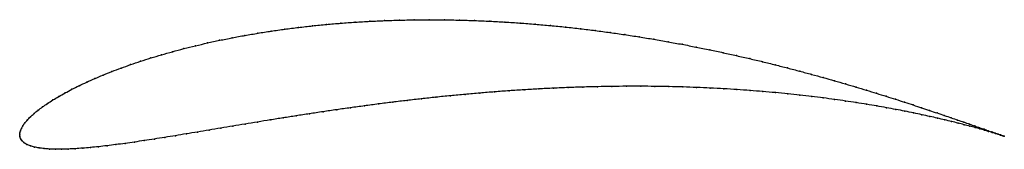
# Model space of a CAD drawing. Units: metres. Extents: x 0 to 1, y -0.015 to 0.117.
import ezdxf

# ---------------------------------------------------------------- set-up
doc = ezdxf.new("R2010")
doc.units = ezdxf.units.M

msp = doc.modelspace()

# ---------------------------------------------------------------- linework, layer by layer
at = {"color": 1}
msp.add_open_spline([(0.99998, -0.00155), (0.99906, -0.00124), (0.99717, -0.0006), (0.99382, 0.00056), (0.99088, 0.00157), (0.98753, 0.00274), (0.98376, 0.00406), (0.97958, 0.00552), (0.97499, 0.00712), (0.96999, 0.00886), (0.96459, 0.01074), (0.9588, 0.01275), (0.95261, 0.01489), (0.94603, 0.01716), (0.93907, 0.01954), (0.93172, 0.02203), (0.92401, 0.02463), (0.91592, 0.02732), (0.90746, 0.03011), (0.89865, 0.03298), (0.88948, 0.03593), (0.87997, 0.03895), (0.87012, 0.04202), (0.85993, 0.04514), (0.84942, 0.04831), (0.83858, 0.05151), (0.82744, 0.05473), (0.816, 0.05797), (0.80426, 0.0612), (0.79223, 0.06444), (0.77993, 0.06765), (0.76737, 0.07084), (0.75454, 0.074), (0.74147, 0.07711), (0.72816, 0.08016), (0.71462, 0.08315), (0.70087, 0.08606), (0.68692, 0.08889), (0.67278, 0.09163), (0.65845, 0.09427), (0.64396, 0.09679), (0.62932, 0.09919), (0.61453, 0.10147), (0.59962, 0.10361), (0.5846, 0.10561), (0.56947, 0.10746), (0.55426, 0.10916), (0.53898, 0.11069), (0.52365, 0.11205), (0.50827, 0.11325), (0.49286, 0.11426), (0.47745, 0.1151), (0.46204, 0.11575), (0.44665, 0.11621), (0.43129, 0.11649), (0.41599, 0.11657), (0.40075, 0.11646), (0.3856, 0.11616), (0.37054, 0.11567), (0.3556, 0.11499), (0.34078, 0.11411), (0.32611, 0.11305), (0.3116, 0.11181), (0.29727, 0.11038), (0.28312, 0.10878), (0.26918, 0.107), (0.25545, 0.10505), (0.24196, 0.10294), (0.22872, 0.10067), (0.21573, 0.09826), (0.20302, 0.0957), (0.19059, 0.093), (0.17847, 0.09018), (0.16665, 0.08724), (0.15516, 0.08418), (0.14399, 0.08103), (0.13318, 0.07778), (0.12272, 0.07445), (0.11262, 0.07104), (0.1029, 0.06757), (0.09356, 0.06405), (0.08462, 0.06049), (0.07607, 0.05689), (0.06794, 0.05327), (0.06022, 0.04964), (0.05293, 0.046), (0.04608, 0.04238), (0.03966, 0.03877), (0.03369, 0.0352), (0.02818, 0.03166), (0.02313, 0.02818), (0.01855, 0.02476), (0.01445, 0.02141), (0.01085, 0.01814), (0.00774, 0.01498), (0.00516, 0.01194), (0.0031, 0.00904), (0.00157, 0.00634), (0.00058, 0.00381), (0.00007, 0.00183), (-0.00001, -0.00061), (-0.00001, 0.0006), (0.00006, -0.00178), (0.00065, -0.00369), (0.00199, -0.00598), (0.00419, -0.00808), (0.00715, -0.00989), (0.01074, -0.01137), (0.01489, -0.01255), (0.01953, -0.01346), (0.02464, -0.01411), (0.03018, -0.01453), (0.03614, -0.01474), (0.04251, -0.01474), (0.04927, -0.01456), (0.05642, -0.0142), (0.06394, -0.01367), (0.07183, -0.01298), (0.08008, -0.01214), (0.08868, -0.01115), (0.09762, -0.01003), (0.1069, -0.00879), (0.11651, -0.00743), (0.12644, -0.00596), (0.13668, -0.00438), (0.14722, -0.00272), (0.15806, -0.00097), (0.16919, 0.00085), (0.1806, 0.00274), (0.19228, 0.00469), (0.20422, 0.00668), (0.21642, 0.00872), (0.22885, 0.01078), (0.24153, 0.01286), (0.25442, 0.01496), (0.26753, 0.01706), (0.28085, 0.01916), (0.29435, 0.02124), (0.30804, 0.0233), (0.3219, 0.02533), (0.33592, 0.02732), (0.35009, 0.02926), (0.3644, 0.03115), (0.37883, 0.03297), (0.39337, 0.03473), (0.40801, 0.03641), (0.42274, 0.03801), (0.43755, 0.03952), (0.45241, 0.04093), (0.46732, 0.04225), (0.48227, 0.04346), (0.49724, 0.04456), (0.51222, 0.04555), (0.52719, 0.04643), (0.54214, 0.04718), (0.55706, 0.04781), (0.57194, 0.04833), (0.58675, 0.04871), (0.60148, 0.04897), (0.61613, 0.0491), (0.63068, 0.04911), (0.6451, 0.049), (0.6594, 0.04875), (0.67356, 0.04839), (0.68756, 0.04791), (0.70139, 0.0473), (0.71504, 0.04659), (0.72849, 0.04576), (0.74173, 0.04483), (0.75476, 0.0438), (0.76755, 0.04266), (0.7801, 0.04144), (0.79239, 0.04013), (0.80442, 0.03874), (0.81617, 0.03728), (0.82764, 0.03576), (0.8388, 0.03417), (0.84966, 0.03253), (0.8602, 0.03085), (0.87042, 0.02913), (0.8803, 0.02739), (0.88984, 0.02562), (0.89904, 0.02384), (0.90787, 0.02206), (0.91634, 0.02028), (0.92444, 0.01852), (0.93217, 0.01678), (0.93951, 0.01506), (0.94647, 0.01339), (0.95303, 0.01176), (0.9592, 0.01018), (0.96497, 0.00866), (0.97034, 0.00722), (0.9753, 0.00585), (0.97985, 0.00456), (0.98398, 0.00337), (0.9877, 0.00227), (0.99101, 0.00127), (0.9939, 0.00039), (0.99719, -0.00064), (0.99903, -0.00124), (0.99998, -0.00155)], degree=3, knots=[0, 0, 0, 0, 0.00995, 0.014925, 0.0199, 0.024876, 0.029851, 0.034826, 0.039801, 0.044776, 0.049751, 0.054726, 0.059701, 0.064677, 0.069652, 0.074627, 0.079602, 0.084577, 0.089552, 0.094527, 0.099502, 0.104478, 0.109453, 0.114428, 0.119403, 0.124378, 0.129353, 0.134328, 0.139303, 0.144279, 0.149254, 0.154229, 0.159204, 0.164179, 0.169154, 0.174129, 0.179104, 0.18408, 0.189055, 0.19403, 0.199005, 0.20398, 0.208955, 0.21393, 0.218905, 0.223881, 0.228856, 0.233831, 0.238806, 0.243781, 0.248756, 0.253731, 0.258706, 0.263682, 0.268657, 0.273632, 0.278607, 0.283582, 0.288557, 0.293532, 0.298507, 0.303483, 0.308458, 0.313433, 0.318408, 0.323383, 0.328358, 0.333333, 0.338308, 0.343284, 0.348259, 0.353234, 0.358209, 0.363184, 0.368159, 0.373134, 0.378109, 0.383085, 0.38806, 0.393035, 0.39801, 0.402985, 0.40796, 0.412935, 0.41791, 0.422886, 0.427861, 0.432836, 0.437811, 0.442786, 0.447761, 0.452736, 0.457711, 0.462687, 0.467662, 0.472637, 0.477612, 0.482587, 0.487562, 0.492537, 0.497512, 0.502488, 0.507463, 0.512438, 0.517413, 0.522388, 0.527363, 0.532338, 0.537313, 0.542289, 0.547264, 0.552239, 0.557214, 0.562189, 0.567164, 0.572139, 0.577114, 0.58209, 0.587065, 0.59204, 0.597015, 0.60199, 0.606965, 0.61194, 0.616915, 0.621891, 0.626866, 0.631841, 0.636816, 0.641791, 0.646766, 0.651741, 0.656716, 0.661692, 0.666667, 0.671642, 0.676617, 0.681592, 0.686567, 0.691542, 0.696517, 0.701493, 0.706468, 0.711443, 0.716418, 0.721393, 0.726368, 0.731343, 0.736318, 0.741294, 0.746269, 0.751244, 0.756219, 0.761194, 0.766169, 0.771144, 0.776119, 0.781095, 0.78607, 0.791045, 0.79602, 0.800995, 0.80597, 0.810945, 0.81592, 0.820896, 0.825871, 0.830846, 0.835821, 0.840796, 0.845771, 0.850746, 0.855721, 0.860697, 0.865672, 0.870647, 0.875622, 0.880597, 0.885572, 0.890547, 0.895522, 0.900498, 0.905473, 0.910448, 0.915423, 0.920398, 0.925373, 0.930348, 0.935323, 0.940299, 0.945274, 0.950249, 0.955224, 0.960199, 0.965174, 0.970149, 0.975124, 0.9801, 0.985075, 0.99005, 1, 1, 1, 1], dxfattribs=at)
for p in [(0.2973, 0.11035), (0.31163, 0.11178), (0.32614, 0.11302), (0.34081, 0.11408), (0.35562, 0.11495), (0.37056, 0.11564), (0.38561, 0.11613), (0.40077, 0.11643), (0.416, 0.11654), (0.4313, 0.11645), (0.44665, 0.11618), (0.46204, 0.11572), (0.47745, 0.11507), (0.49286, 0.11423), (0.50826, 0.11322), (0.52364, 0.11202), (0.53897, 0.11066), (0.22876, 0.10065), (0.242, 0.10291), (0.25549, 0.10502), (0.26921, 0.10697), (0.28315, 0.10875), (0.55425, 0.10913), (0.56946, 0.10744), (0.58458, 0.10559), (0.5996, 0.10359), (0.61451, 0.10145), (0.17852, 0.09016), (0.19064, 0.09298), (0.20307, 0.09568), (0.21578, 0.09823), (0.6293, 0.09917), (0.64394, 0.09677), (0.65842, 0.09425), (0.67275, 0.09161), (0.14405, 0.08101), (0.15521, 0.08417), (0.1667, 0.08722), (0.68689, 0.08888), (0.70084, 0.08605), (0.71459, 0.08314), (0.72812, 0.08015), (0.11268, 0.07103), (0.12278, 0.07444), (0.13324, 0.07777), (0.74143, 0.0771), (0.7545, 0.07399), (0.76732, 0.07084), (0.08468, 0.06048), (0.09363, 0.06405), (0.10296, 0.06757), (0.77989, 0.06765), (0.79219, 0.06443), (0.80421, 0.0612), (0.06801, 0.05327), (0.07614, 0.05689), (0.81595, 0.05797), (0.82739, 0.05473), (0.83853, 0.05151), (0.04615, 0.04238), (0.05301, 0.04601), (0.06029, 0.04964), (0.45242, 0.04091), (0.46733, 0.04223), (0.48228, 0.04344), (0.49724, 0.04454), (0.51222, 0.04553), (0.52719, 0.04641), (0.54214, 0.04716), (0.55706, 0.04779), (0.57193, 0.0483), (0.58673, 0.04869), (0.60147, 0.04895), (0.61611, 0.04908), (0.63066, 0.04909), (0.64508, 0.04897), (0.65938, 0.04873), (0.67353, 0.04837), (0.68753, 0.04789), (0.70136, 0.04729), (0.71501, 0.04657), (0.72846, 0.04574), (0.7417, 0.04481), (0.75472, 0.04378), (0.76751, 0.04265), (0.78006, 0.04143), (0.79235, 0.04012), (0.84936, 0.04832), (0.85987, 0.04515), (0.87006, 0.04203), (0.02826, 0.03167), (0.03377, 0.0352), (0.03973, 0.03878), (0.36442, 0.03114), (0.37885, 0.03296), (0.39339, 0.03472), (0.40803, 0.0364), (0.42275, 0.03799), (0.43756, 0.0395), (0.80438, 0.03873), (0.81612, 0.03727), (0.82759, 0.03575), (0.83875, 0.03416), (0.84961, 0.03253), (0.86015, 0.03085), (0.87991, 0.03896), (0.88942, 0.03594), (0.89859, 0.033), (0.9074, 0.03013), (0.01453, 0.02142), (0.01863, 0.02477), (0.02321, 0.02819), (0.29438, 0.02124), (0.30807, 0.02329), (0.32193, 0.02532), (0.33595, 0.02731), (0.35012, 0.02925), (0.87036, 0.02913), (0.88025, 0.02739), (0.88979, 0.02562), (0.89898, 0.02384), (0.90781, 0.02206), (0.91585, 0.02734), (0.91628, 0.02029), (0.92394, 0.02464), (0.93166, 0.02205), (0.00524, 0.01196), (0.00783, 0.015), (0.01093, 0.01816), (0.22889, 0.01078), (0.24156, 0.01287), (0.25446, 0.01496), (0.26757, 0.01706), (0.28088, 0.01916), (0.92438, 0.01852), (0.93211, 0.01678), (0.93901, 0.01956), (0.93945, 0.01507), (0.94597, 0.01718), (0.9464, 0.01339), (0.95255, 0.01491), (0.95297, 0.01176), (0.95873, 0.01278), (0.95914, 0.01019), (0.96453, 0.01076), (0, 0), (0, 0), (0.00014, 0.00175), (0.00066, 0.0039), (0.00166, 0.00637), (0.00319, 0.00907), (0.16924, 0.00086), (0.18065, 0.00275), (0.19232, 0.0047), (0.20426, 0.00669), (0.21646, 0.00872), (0.96491, 0.00868), (0.96992, 0.00888), (0.97027, 0.00723), (0.97492, 0.00714), (0.97523, 0.00586), (0.97951, 0.00554), (0.97978, 0.00458), (0.98369, 0.00408), (0.98391, 0.00338), (0.98746, 0.00277), (0.98764, 0.00229), (0.99081, 0.0016), (0.99094, 0.00129), (0.99375, 0.00058), (0.99383, 0.00041), (0.00015, -0.0017), (0.00077, -0.00376), (0.00213, -0.00595), (0.00431, -0.00803), (0.00725, -0.00983), (0.10696, -0.00877), (0.11656, -0.00741), (0.12649, -0.00594), (0.13673, -0.00437), (0.14727, -0.00271), (0.15811, -0.00096), (0.99626, -0.00028), (0.9963, -0.00037), (0.99835, -0.001), (0.99835, -0.00102), (0.99998, -0.00155), (0.99998, -0.00155), (0.01083, -0.01132), (0.01497, -0.01251), (0.01961, -0.01342), (0.02471, -0.01407), (0.03025, -0.0145), (0.03621, -0.0147), (0.04257, -0.01471), (0.04933, -0.01453), (0.05648, -0.01417), (0.064, -0.01364), (0.07189, -0.01295), (0.08014, -0.01211), (0.08874, -0.01113), (0.09768, -0.01001)]:
    msp.add_point(p)

doc.saveas('drawing.dxf')
